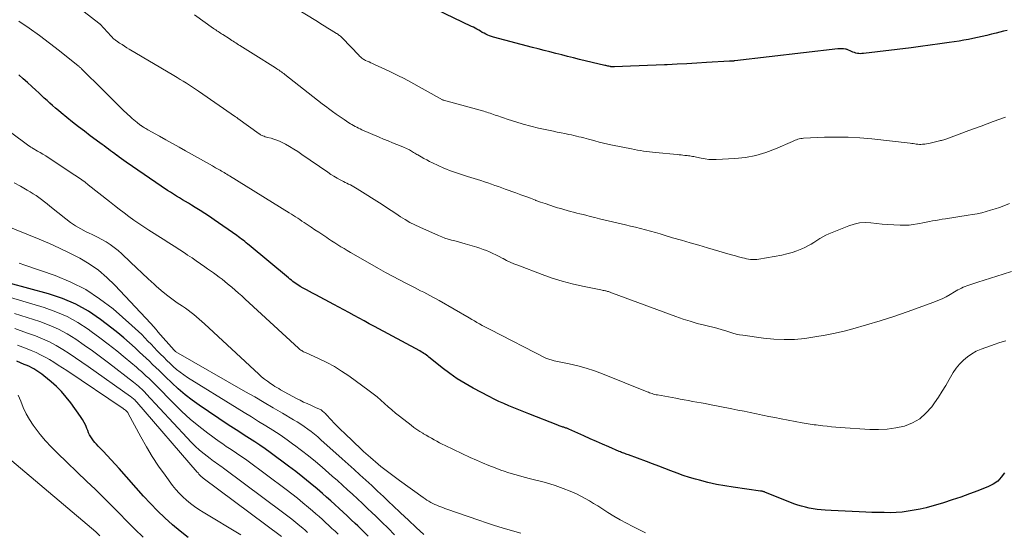
# Model space of a CAD drawing. Units: feet. Extents: x 2050000 to 2055025, y 554996 to 560000.
# Drawn here: x 2051109 to 2051288, y 555261 to 555354 of the extents above; entities that cross this region are included whole.
import ezdxf

# ---------------------------------------------------------------- set-up
doc = ezdxf.new("R2010")
doc.units = ezdxf.units.FT
doc.header["$LTSCALE"] = 100
doc.header["$MEASUREMENT"] = 0
doc.layers.add('CONTOUR INDEX', color=32, linetype='Continuous', lineweight=25)
doc.layers.add('CONTOUR INTERMEDIATE', color=40, linetype='Continuous', lineweight=15)

msp = doc.modelspace()

# ---------------------------------------------------------------- linework, layer by layer
at = {"layer": 'CONTOUR INDEX', "flags": 128}
for points, elevation in [([(2051288.14, 555352.2), (2051287.47, 555352.05), (2051286.11, 555351.71), (2051285.27, 555351.5), (2051284.43, 555351.3), (2051283.59, 555351.11), (2051282.75, 555350.92), (2051281.91, 555350.74), (2051281.07, 555350.57), (2051280.22, 555350.42), (2051279.37, 555350.28), (2051277.61, 555350.02), (2051275.87, 555349.76), (2051274.14, 555349.51), (2051272.4, 555349.28), (2051270.66, 555349.06), (2051262.03, 555348.01), (2051261.76, 555347.99), (2051261.48, 555347.98), (2051261.21, 555348.01), (2051260.93, 555348.04), (2051260.66, 555348.1), (2051260.4, 555348.18), (2051260.13, 555348.27), (2051259.88, 555348.37), (2051259.08, 555348.73), (2051259, 555348.76), (2051258.91, 555348.79), (2051258.83, 555348.8), (2051258.75, 555348.82), (2051258.41, 555348.85), (2051258.15, 555348.86), (2051257.9, 555348.86), (2051257.64, 555348.85), (2051257.39, 555348.83), (2051238.68, 555346.68), (2051238.56, 555346.66), (2051238.44, 555346.65), (2051238.32, 555346.64), (2051238.2, 555346.63), (2051238.08, 555346.62), (2051237.96, 555346.61), (2051237.84, 555346.6), (2051237.72, 555346.59), (2051233.54, 555346.35), (2051231.76, 555346.25), (2051229.98, 555346.16), (2051228.19, 555346.07), (2051226.41, 555345.98), (2051225.92, 555345.96), (2051224.38, 555345.89), (2051222.84, 555345.82), (2051221.3, 555345.76), (2051219.77, 555345.7), (2051216.82, 555345.59), (2051216.75, 555345.58), (2051216.69, 555345.58), (2051216.62, 555345.58), (2051216.56, 555345.58), (2051216.47, 555345.58), (2051216.45, 555345.58), (2051216.43, 555345.58), (2051216.42, 555345.58), (2051216.4, 555345.58), (2051216.33, 555345.59), (2051216.31, 555345.59), (2051216.3, 555345.59), (2051216.28, 555345.59), (2051216.26, 555345.6), (2051216.18, 555345.61), (2051216.16, 555345.62), (2051216.14, 555345.62), (2051216.12, 555345.62), (2051216.1, 555345.63), (2051215.79, 555345.69), (2051215.62, 555345.73), (2051215.45, 555345.77), (2051215.27, 555345.81), (2051215.1, 555345.85), (2051210.49, 555346.95), (2051209.42, 555347.21), (2051208.34, 555347.47), (2051207.27, 555347.74), (2051206.2, 555348.01), (2051205.13, 555348.29), (2051204.07, 555348.57), (2051203, 555348.85), (2051201.93, 555349.12), (2051194.9, 555350.96), (2051194.54, 555351.07), (2051194.18, 555351.19), (2051193.84, 555351.34), (2051193.5, 555351.5), (2051193.16, 555351.68), (2051192.83, 555351.85), (2051192.51, 555352.04), (2051192.2, 555352.23), (2051191.88, 555352.42), (2051191.56, 555352.6), (2051191.23, 555352.78), (2051190.9, 555352.94), (2051174.91, 555360.67)], 880), ([(2051287.64, 555271.87), (2051287.05, 555271.07), (2051286.39, 555270.38), (2051285.6, 555269.83), (2051284.72, 555269.38), (2051282.8, 555268.62), (2051281.25, 555268.04), (2051279.7, 555267.48), (2051278.14, 555266.95), (2051276.57, 555266.45), (2051275.52, 555266.13), (2051274.46, 555265.82), (2051273.4, 555265.53), (2051272.33, 555265.28), (2051271.25, 555265.06), (2051270.16, 555264.88), (2051269.07, 555264.74), (2051267.98, 555264.67), (2051266.88, 555264.63), (2051265.76, 555264.64), (2051264.65, 555264.66), (2051263.54, 555264.69), (2051262.43, 555264.74), (2051261.22, 555264.79), (2051259.95, 555264.85), (2051258.68, 555264.91), (2051257.41, 555264.98), (2051256.15, 555265.04), (2051255.06, 555265.1), (2051254.34, 555265.15), (2051253.62, 555265.22), (2051252.9, 555265.33), (2051252.19, 555265.45), (2051251.48, 555265.61), (2051250.78, 555265.79), (2051250.09, 555266.02), (2051249.42, 555266.27), (2051244.14, 555268.37), (2051244.04, 555268.41), (2051243.95, 555268.44), (2051243.85, 555268.47), (2051243.75, 555268.49), (2051243.66, 555268.51), (2051243.56, 555268.53), (2051243.46, 555268.55), (2051243.36, 555268.56), (2051238.41, 555269.24), (2051236.87, 555269.49), (2051235.33, 555269.77), (2051233.81, 555270.12), (2051232.3, 555270.51), (2051231.56, 555270.72), (2051230.43, 555271.05), (2051229.31, 555271.41), (2051228.19, 555271.81), (2051227.08, 555272.22), (2051225.98, 555272.65), (2051224.88, 555273.07), (2051223.77, 555273.49), (2051222.66, 555273.9), (2051219.36, 555275.12), (2051219.15, 555275.2), (2051218.94, 555275.28), (2051218.74, 555275.35), (2051218.53, 555275.43), (2051218.32, 555275.51), (2051218.12, 555275.59), (2051217.91, 555275.67), (2051217.71, 555275.76), (2051215.83, 555276.57), (2051214.69, 555277.07), (2051213.55, 555277.57), (2051212.41, 555278.07), (2051211.27, 555278.58), (2051208.56, 555279.8), (2051208.43, 555279.86), (2051208.3, 555279.92), (2051208.17, 555279.97), (2051208.03, 555280.01), (2051207.9, 555280.06), (2051207.76, 555280.1), (2051207.63, 555280.15), (2051207.49, 555280.19), (2051207.36, 555280.23), (2051207.16, 555280.29), (2051206.96, 555280.36), (2051206.77, 555280.43), (2051206.57, 555280.51), (2051201.32, 555282.58), (2051200.41, 555282.94), (2051199.5, 555283.31), (2051198.58, 555283.68), (2051197.67, 555284.05), (2051196.77, 555284.44), (2051195.87, 555284.84), (2051194.99, 555285.27), (2051194.11, 555285.71), (2051191.22, 555287.24), (2051189.75, 555288.07), (2051188.31, 555288.95), (2051186.93, 555289.92), (2051185.59, 555290.94), (2051183.4, 555292.69), (2051183.17, 555292.87), (2051182.94, 555293.05), (2051182.71, 555293.22), (2051182.47, 555293.39), (2051182.23, 555293.55), (2051181.99, 555293.71), (2051181.74, 555293.86), (2051181.49, 555294), (2051173.26, 555298.45), (2051172.34, 555298.95), (2051171.42, 555299.45), (2051170.49, 555299.95), (2051169.57, 555300.46), (2051168.65, 555300.96), (2051167.73, 555301.46), (2051166.8, 555301.95), (2051165.88, 555302.45), (2051162.61, 555304.17), (2051162.04, 555304.48), (2051161.48, 555304.78), (2051160.92, 555305.1), (2051160.35, 555305.41), (2051159.8, 555305.73), (2051159.52, 555305.9), (2051159.25, 555306.07), (2051158.98, 555306.25), (2051158.71, 555306.44), (2051158.45, 555306.64), (2051158.2, 555306.84), (2051157.94, 555307.04), (2051157.69, 555307.25), (2051150.56, 555313.18), (2051150.28, 555313.41), (2051150, 555313.64), (2051149.72, 555313.86), (2051149.44, 555314.09), (2051149.15, 555314.3), (2051148.86, 555314.52), (2051148.57, 555314.73), (2051148.27, 555314.94), (2051144.2, 555317.8), (2051143.35, 555318.39), (2051142.49, 555318.96), (2051141.62, 555319.52), (2051140.74, 555320.06), (2051140.06, 555320.48), (2051139.52, 555320.81), (2051138.97, 555321.13), (2051138.43, 555321.46), (2051137.88, 555321.79), (2051137.34, 555322.12), (2051136.8, 555322.46), (2051136.27, 555322.81), (2051135.74, 555323.16), (2051128.22, 555328.28), (2051127.8, 555328.57), (2051127.39, 555328.87), (2051126.97, 555329.16), (2051126.56, 555329.47), (2051126.51, 555329.5), (2051126.13, 555329.79), (2051125.75, 555330.08), (2051125.36, 555330.36), (2051124.98, 555330.65), (2051124.6, 555330.94), (2051124.21, 555331.22), (2051123.83, 555331.51), (2051123.44, 555331.79), (2051121.69, 555333.09), (2051120.62, 555333.89), (2051119.55, 555334.71), (2051118.5, 555335.54), (2051117.46, 555336.38), (2051116.44, 555337.21), (2051115.91, 555337.65), (2051115.39, 555338.09), (2051114.87, 555338.54), (2051114.36, 555339), (2051113.85, 555339.46), (2051113.35, 555339.92), (2051112.84, 555340.39), (2051112.34, 555340.86), (2051111.82, 555341.34), (2051111.06, 555342.04), (2051110.29, 555342.74), (2051109.51, 555343.43), (2051108.73, 555344.12)], 860), ([(2051172.15, 555260.34), (2051171.21, 555261.29), (2051170.26, 555262.22), (2051169.79, 555262.66), (2051169.05, 555263.35), (2051168.32, 555264.04), (2051167.58, 555264.73), (2051166.84, 555265.42), (2051166.1, 555266.1), (2051165.35, 555266.78), (2051164.6, 555267.44), (2051163.84, 555268.11), (2051162.85, 555268.95), (2051161.58, 555270.02), (2051160.3, 555271.07), (2051158.99, 555272.09), (2051157.67, 555273.09), (2051154.35, 555275.55), (2051153.43, 555276.22), (2051152.49, 555276.88), (2051151.54, 555277.51), (2051150.58, 555278.12), (2051149.61, 555278.73), (2051148.65, 555279.35), (2051147.69, 555279.97), (2051146.74, 555280.6), (2051141.48, 555284.14), (2051140.16, 555285.07), (2051138.89, 555286.05), (2051137.66, 555287.1), (2051136.48, 555288.2), (2051135.33, 555289.33), (2051134.75, 555289.89), (2051134.17, 555290.45), (2051133.59, 555291.01), (2051133.01, 555291.57), (2051132.42, 555292.13), (2051131.84, 555292.69), (2051131.25, 555293.24), (2051130.66, 555293.8), (2051129.83, 555294.57), (2051128.81, 555295.5), (2051127.77, 555296.4), (2051126.71, 555297.27), (2051125.63, 555298.13), (2051123.56, 555299.71), (2051121.37, 555301.2), (2051119.08, 555302.51), (2051116.65, 555303.53), (2051114.14, 555304.38), (2051103.33, 555307.3)], 840), ([(2051139.47, 555260.11), (2051138.01, 555261.25), (2051136.59, 555262.44), (2051135.23, 555263.69), (2051133.89, 555264.97), (2051132.61, 555266.3), (2051131.35, 555267.66), (2051126.93, 555272.64), (2051126.21, 555273.44), (2051125.48, 555274.23), (2051124.75, 555275.02), (2051124.01, 555275.8), (2051123.12, 555276.73), (2051122.83, 555277.05), (2051122.55, 555277.37), (2051122.28, 555277.7), (2051122.03, 555278.04), (2051121.79, 555278.4), (2051121.58, 555278.77), (2051121.4, 555279.15), (2051121.24, 555279.54), (2051121.1, 555279.91), (2051120.86, 555280.48), (2051120.6, 555281.03), (2051120.29, 555281.57), (2051119.95, 555282.08), (2051118.15, 555284.6), (2051117.35, 555285.63), (2051116.5, 555286.62), (2051115.58, 555287.53), (2051114.6, 555288.4), (2051113.26, 555289.51), (2051112.91, 555289.78), (2051112.56, 555290.05), (2051112.2, 555290.29), (2051111.83, 555290.53), (2051111.45, 555290.75), (2051111.06, 555290.95), (2051110.67, 555291.15), (2051110.27, 555291.33), (2051109.72, 555291.56), (2051109.05, 555291.86), (2051108.38, 555292.17)], 820)]:
    msp.add_lwpolyline(points, dxfattribs=dict(at, elevation=elevation))
at = {"layer": 'CONTOUR INTERMEDIATE', "flags": 128}
for points, elevation in [([(2051287.8, 555336.43), (2051285.59, 555335.64), (2051283.39, 555334.84), (2051281.18, 555334.02), (2051277.17, 555332.52), (2051276.98, 555332.45), (2051276.78, 555332.39), (2051276.59, 555332.33), (2051276.4, 555332.28), (2051276.2, 555332.23), (2051276, 555332.19), (2051275.81, 555332.14), (2051275.61, 555332.09), (2051274.11, 555331.73), (2051273.8, 555331.66), (2051273.48, 555331.6), (2051273.15, 555331.56), (2051272.83, 555331.53), (2051272.74, 555331.52), (2051272.46, 555331.51), (2051272.18, 555331.51), (2051271.9, 555331.53), (2051271.62, 555331.57), (2051271.35, 555331.62), (2051271.07, 555331.66), (2051270.79, 555331.7), (2051270.51, 555331.73), (2051263.55, 555332.51), (2051261.4, 555332.7), (2051259.25, 555332.83), (2051257.1, 555332.85), (2051254.95, 555332.8), (2051251.17, 555332.63), (2051250.91, 555332.6), (2051250.64, 555332.57), (2051250.38, 555332.51), (2051250.12, 555332.44), (2051249.87, 555332.35), (2051249.62, 555332.26), (2051249.37, 555332.16), (2051249.12, 555332.05), (2051246.08, 555330.7), (2051244.29, 555330.02), (2051242.47, 555329.47), (2051240.59, 555329.13), (2051238.69, 555328.93), (2051235.32, 555328.75), (2051234.63, 555328.75), (2051233.95, 555328.78), (2051233.27, 555328.86), (2051232.59, 555328.98), (2051231.73, 555329.18), (2051231.49, 555329.23), (2051231.25, 555329.28), (2051231, 555329.33), (2051230.76, 555329.37), (2051230.52, 555329.41), (2051230.28, 555329.45), (2051230.03, 555329.48), (2051229.79, 555329.51), (2051229.6, 555329.52), (2051229.26, 555329.55), (2051228.92, 555329.59), (2051228.58, 555329.62), (2051228.24, 555329.65), (2051224.29, 555330.04), (2051223.74, 555330.1), (2051223.19, 555330.16), (2051222.64, 555330.23), (2051222.09, 555330.3), (2051221.55, 555330.39), (2051221, 555330.47), (2051220.46, 555330.57), (2051219.91, 555330.68), (2051216.45, 555331.38), (2051215.66, 555331.55), (2051214.86, 555331.73), (2051214.07, 555331.92), (2051213.28, 555332.13), (2051212.6, 555332.31), (2051212.15, 555332.43), (2051211.71, 555332.55), (2051211.26, 555332.67), (2051210.81, 555332.79), (2051210.36, 555332.91), (2051209.92, 555333.02), (2051209.46, 555333.12), (2051209.01, 555333.22), (2051208.53, 555333.31), (2051207.84, 555333.46), (2051207.15, 555333.6), (2051206.46, 555333.75), (2051205.77, 555333.89), (2051203.06, 555334.48), (2051201.67, 555334.81), (2051200.29, 555335.17), (2051198.93, 555335.58), (2051197.57, 555336.02), (2051195.47, 555336.74), (2051195.17, 555336.84), (2051194.88, 555336.95), (2051194.58, 555337.05), (2051194.29, 555337.15), (2051193.99, 555337.25), (2051193.7, 555337.34), (2051193.4, 555337.43), (2051193.1, 555337.52), (2051185.81, 555339.52), (2051185.79, 555339.53), (2051185.77, 555339.53), (2051185.76, 555339.54), (2051185.74, 555339.55), (2051185.67, 555339.58), (2051185.65, 555339.58), (2051185.63, 555339.59), (2051185.61, 555339.6), (2051185.6, 555339.61), (2051179.36, 555343.08), (2051178.52, 555343.54), (2051177.66, 555343.98), (2051176.8, 555344.4), (2051175.93, 555344.81), (2051173.26, 555346.02), (2051172.94, 555346.17), (2051172.61, 555346.32), (2051172.29, 555346.47), (2051171.96, 555346.63), (2051171.66, 555346.77), (2051171.49, 555346.86), (2051171.33, 555346.95), (2051171.17, 555347.06), (2051171.01, 555347.17), (2051170.86, 555347.29), (2051170.72, 555347.41), (2051170.58, 555347.55), (2051170.44, 555347.68), (2051167.46, 555350.81), (2051167.34, 555350.93), (2051167.22, 555351.05), (2051167.09, 555351.16), (2051166.96, 555351.26), (2051166.82, 555351.37), (2051166.69, 555351.47), (2051166.55, 555351.56), (2051166.41, 555351.65), (2051165.43, 555352.25), (2051164.8, 555352.63), (2051164.17, 555353.02), (2051163.54, 555353.41), (2051162.91, 555353.8), (2051149.76, 555361.9)], 876), ([(2051288.92, 555308.41), (2051287.39, 555307.93), (2051286.23, 555307.57), (2051285.07, 555307.2), (2051283.92, 555306.84), (2051282.76, 555306.47), (2051281.15, 555305.95), (2051280.81, 555305.83), (2051280.47, 555305.7), (2051280.13, 555305.56), (2051279.8, 555305.4), (2051279.48, 555305.24), (2051279.16, 555305.07), (2051278.84, 555304.89), (2051278.53, 555304.71), (2051277.74, 555304.24), (2051277.02, 555303.84), (2051276.3, 555303.47), (2051275.55, 555303.14), (2051274.79, 555302.84), (2051269.98, 555301.1), (2051267.54, 555300.26), (2051265.08, 555299.46), (2051262.6, 555298.72), (2051260.1, 555298.04), (2051258.74, 555297.68), (2051256.91, 555297.25), (2051255.07, 555296.86), (2051253.22, 555296.54), (2051251.36, 555296.27), (2051249.49, 555296.11), (2051247.63, 555296.05), (2051245.76, 555296.13), (2051243.9, 555296.32), (2051240.12, 555296.84), (2051239.52, 555296.94), (2051238.93, 555297.06), (2051238.35, 555297.22), (2051237.77, 555297.4), (2051237.02, 555297.65), (2051236.82, 555297.72), (2051236.62, 555297.78), (2051236.41, 555297.84), (2051236.21, 555297.9), (2051236, 555297.96), (2051235.8, 555298.02), (2051235.59, 555298.07), (2051235.39, 555298.12), (2051233.17, 555298.67), (2051231.86, 555299.01), (2051230.56, 555299.38), (2051229.28, 555299.8), (2051228, 555300.25), (2051216.46, 555304.52), (2051216.32, 555304.57), (2051216.17, 555304.62), (2051216.03, 555304.68), (2051215.88, 555304.73), (2051215.74, 555304.77), (2051215.59, 555304.82), (2051215.44, 555304.85), (2051215.29, 555304.89), (2051215.19, 555304.91), (2051214.99, 555304.95), (2051214.78, 555304.99), (2051214.58, 555305.03), (2051214.38, 555305.07), (2051211.03, 555305.74), (2051209.17, 555306.16), (2051207.33, 555306.65), (2051205.51, 555307.22), (2051203.71, 555307.86), (2051199.28, 555309.56), (2051198.6, 555309.83), (2051197.93, 555310.12), (2051197.27, 555310.44), (2051196.62, 555310.76), (2051196.44, 555310.86), (2051195.88, 555311.15), (2051195.31, 555311.43), (2051194.75, 555311.7), (2051194.18, 555311.97), (2051193.6, 555312.22), (2051193.02, 555312.45), (2051192.43, 555312.66), (2051191.83, 555312.85), (2051189.72, 555313.47), (2051189.11, 555313.65), (2051188.5, 555313.82), (2051187.89, 555313.98), (2051187.28, 555314.14), (2051186.67, 555314.31), (2051186.07, 555314.5), (2051185.48, 555314.72), (2051184.89, 555314.96), (2051181.49, 555316.46), (2051180.59, 555316.89), (2051179.7, 555317.34), (2051178.84, 555317.84), (2051178, 555318.38), (2051177.16, 555318.93), (2051176.33, 555319.48), (2051175.49, 555320.03), (2051174.65, 555320.57), (2051170.15, 555323.46), (2051169.85, 555323.65), (2051169.54, 555323.82), (2051169.23, 555323.98), (2051168.91, 555324.14), (2051168.59, 555324.29), (2051168.27, 555324.44), (2051167.95, 555324.6), (2051167.64, 555324.76), (2051167.08, 555325.06), (2051166.49, 555325.38), (2051165.92, 555325.72), (2051165.35, 555326.07), (2051164.8, 555326.44), (2051160.1, 555329.7), (2051159.37, 555330.19), (2051158.63, 555330.66), (2051157.88, 555331.1), (2051157.11, 555331.53), (2051156.54, 555331.84), (2051156.05, 555332.08), (2051155.55, 555332.3), (2051155.03, 555332.48), (2051154.51, 555332.63), (2051153.89, 555332.78), (2051153.67, 555332.84), (2051153.45, 555332.9), (2051153.23, 555332.98), (2051153.01, 555333.06), (2051152.87, 555333.12), (2051152.73, 555333.19), (2051152.59, 555333.26), (2051152.46, 555333.34), (2051152.34, 555333.42), (2051148.49, 555336.23), (2051148.43, 555336.27), (2051148.38, 555336.31), (2051148.33, 555336.35), (2051148.27, 555336.39), (2051148.19, 555336.44), (2051148.08, 555336.51), (2051141.36, 555341.15), (2051140.81, 555341.52), (2051140.26, 555341.89), (2051139.7, 555342.26), (2051139.14, 555342.62), (2051138.58, 555342.97), (2051138.01, 555343.32), (2051137.44, 555343.67), (2051136.87, 555344.01), (2051128.76, 555348.81), (2051128.32, 555349.07), (2051127.88, 555349.34), (2051127.46, 555349.62), (2051127.03, 555349.9), (2051126.46, 555350.29), (2051126.32, 555350.38), (2051126.19, 555350.48), (2051126.06, 555350.59), (2051125.94, 555350.7), (2051125.82, 555350.82), (2051125.7, 555350.94), (2051125.58, 555351.06), (2051125.47, 555351.18), (2051123.49, 555353.32), (2051123.43, 555353.37), (2051123.38, 555353.42), (2051123.33, 555353.47), (2051123.27, 555353.52), (2051116.58, 555358.73)], 868), ([(2051287.87, 555295.82), (2051287.22, 555295.65), (2051286.59, 555295.46), (2051285.96, 555295.25), (2051283.39, 555294.32), (2051282.51, 555293.94), (2051281.67, 555293.48), (2051280.89, 555292.93), (2051280.16, 555292.31), (2051279.49, 555291.61), (2051278.87, 555290.88), (2051278.32, 555290.09), (2051277.82, 555289.26), (2051277.56, 555288.8), (2051276.95, 555287.73), (2051276.32, 555286.67), (2051275.65, 555285.63), (2051274.95, 555284.61), (2051274.41, 555283.85), (2051273.38, 555282.68), (2051272.24, 555281.68), (2051270.91, 555280.94), (2051269.46, 555280.37), (2051267.91, 555280.03), (2051266.34, 555279.79), (2051264.76, 555279.71), (2051263.17, 555279.74), (2051257.83, 555280.1), (2051257.04, 555280.16), (2051256.25, 555280.23), (2051255.46, 555280.32), (2051254.67, 555280.41), (2051253.83, 555280.51), (2051253.47, 555280.56), (2051253.1, 555280.6), (2051252.74, 555280.66), (2051252.37, 555280.71), (2051252.01, 555280.77), (2051251.65, 555280.83), (2051251.29, 555280.89), (2051250.92, 555280.96), (2051247.07, 555281.69), (2051245.95, 555281.9), (2051244.83, 555282.12), (2051243.71, 555282.35), (2051242.59, 555282.58), (2051241.48, 555282.81), (2051240.36, 555283.04), (2051239.24, 555283.26), (2051238.13, 555283.48), (2051234.07, 555284.28), (2051233.31, 555284.43), (2051232.55, 555284.57), (2051231.79, 555284.71), (2051231.03, 555284.85), (2051230.27, 555284.98), (2051229.5, 555285.12), (2051228.74, 555285.26), (2051227.98, 555285.4), (2051224.63, 555286.01), (2051224.39, 555286.06), (2051224.15, 555286.12), (2051223.91, 555286.18), (2051223.68, 555286.26), (2051223.45, 555286.34), (2051223.22, 555286.42), (2051222.99, 555286.5), (2051222.76, 555286.59), (2051214.67, 555289.83), (2051213.19, 555290.38), (2051211.69, 555290.88), (2051210.16, 555291.3), (2051208.62, 555291.66), (2051205.91, 555292.22), (2051205.71, 555292.27), (2051205.51, 555292.32), (2051205.32, 555292.37), (2051205.12, 555292.42), (2051204.93, 555292.48), (2051204.74, 555292.55), (2051204.55, 555292.63), (2051204.37, 555292.72), (2051194.28, 555297.88), (2051193.8, 555298.13), (2051193.31, 555298.39), (2051192.83, 555298.65), (2051192.36, 555298.91), (2051191.88, 555299.18), (2051191.41, 555299.45), (2051190.93, 555299.72), (2051190.46, 555299.99), (2051185.01, 555303.14), (2051184.46, 555303.46), (2051183.9, 555303.77), (2051183.34, 555304.06), (2051182.78, 555304.36), (2051182.22, 555304.65), (2051181.65, 555304.93), (2051181.09, 555305.22), (2051180.52, 555305.51), (2051179.09, 555306.23), (2051177.81, 555306.89), (2051176.54, 555307.56), (2051175.28, 555308.25), (2051174.03, 555308.95), (2051169.49, 555311.55), (2051168.91, 555311.89), (2051168.34, 555312.23), (2051167.76, 555312.58), (2051167.19, 555312.93), (2051166.63, 555313.29), (2051166.06, 555313.65), (2051165.5, 555314.02), (2051164.94, 555314.38), (2051164.62, 555314.59), (2051163.9, 555315.07), (2051163.19, 555315.54), (2051162.47, 555316.02), (2051161.76, 555316.5), (2051160.88, 555317.08), (2051160.5, 555317.34), (2051160.12, 555317.59), (2051159.74, 555317.85), (2051159.35, 555318.1), (2051158.97, 555318.35), (2051158.58, 555318.59), (2051158.2, 555318.84), (2051157.81, 555319.08), (2051146.94, 555325.81), (2051146.7, 555325.95), (2051146.46, 555326.1), (2051146.22, 555326.24), (2051145.98, 555326.38), (2051145.74, 555326.52), (2051145.5, 555326.66), (2051145.26, 555326.8), (2051145.02, 555326.94), (2051144.41, 555327.28), (2051143.86, 555327.59), (2051143.32, 555327.9), (2051142.77, 555328.21), (2051142.22, 555328.52), (2051138.99, 555330.35), (2051137.81, 555331.01), (2051136.63, 555331.68), (2051135.44, 555332.34), (2051134.26, 555333), (2051132.15, 555334.18), (2051131.96, 555334.29), (2051131.76, 555334.41), (2051131.56, 555334.52), (2051131.37, 555334.64), (2051131.08, 555334.82), (2051131.03, 555334.85), (2051130.98, 555334.88), (2051130.93, 555334.91), (2051130.88, 555334.95), (2051130.83, 555334.98), (2051130.77, 555335.01), (2051130.73, 555335.05), (2051130.68, 555335.08), (2051130.18, 555335.47), (2051129.88, 555335.71), (2051129.59, 555335.95), (2051129.31, 555336.2), (2051129.04, 555336.45), (2051127.69, 555337.75), (2051126.75, 555338.66), (2051125.81, 555339.57), (2051124.88, 555340.49), (2051123.95, 555341.41), (2051120.19, 555345.16), (2051120.1, 555345.24), (2051120.02, 555345.32), (2051119.93, 555345.4), (2051119.85, 555345.48), (2051119.76, 555345.56), (2051119.68, 555345.64), (2051119.59, 555345.72), (2051119.5, 555345.79), (2051116.09, 555348.49), (2051114.29, 555349.89), (2051112.46, 555351.27), (2051110.6, 555352.6), (2051108.72, 555353.9)], 864), ([(2051288.52, 555320.78), (2051287.49, 555320.37), (2051286.7, 555320.07), (2051285.91, 555319.79), (2051285.11, 555319.54), (2051284.3, 555319.31), (2051283.49, 555319.11), (2051282.67, 555318.92), (2051281.84, 555318.77), (2051281.02, 555318.63), (2051276.9, 555318), (2051276.32, 555317.91), (2051275.74, 555317.81), (2051275.15, 555317.71), (2051274.57, 555317.61), (2051273.99, 555317.51), (2051273.41, 555317.4), (2051272.83, 555317.28), (2051272.25, 555317.17), (2051271.86, 555317.09), (2051271.08, 555316.96), (2051270.3, 555316.87), (2051269.51, 555316.84), (2051268.72, 555316.85), (2051267.52, 555316.91), (2051266.48, 555316.97), (2051265.44, 555317.05), (2051264.4, 555317.15), (2051263.36, 555317.26), (2051262.34, 555317.3), (2051261.33, 555317.25), (2051260.34, 555317.04), (2051259.36, 555316.73), (2051255.76, 555315.27), (2051255.19, 555315.01), (2051254.63, 555314.73), (2051254.09, 555314.41), (2051253.57, 555314.07), (2051253.05, 555313.72), (2051252.52, 555313.39), (2051251.96, 555313.09), (2051251.4, 555312.81), (2051250.82, 555312.54), (2051249.95, 555312.18), (2051249.06, 555311.87), (2051248.15, 555311.62), (2051247.23, 555311.42), (2051243.04, 555310.68), (2051242.67, 555310.63), (2051242.3, 555310.6), (2051241.93, 555310.6), (2051241.55, 555310.63), (2051241.18, 555310.68), (2051240.81, 555310.74), (2051240.44, 555310.82), (2051240.08, 555310.91), (2051239.81, 555310.99), (2051239.32, 555311.12), (2051238.82, 555311.26), (2051238.33, 555311.4), (2051237.83, 555311.54), (2051233.7, 555312.72), (2051232.12, 555313.18), (2051230.55, 555313.63), (2051228.98, 555314.1), (2051227.4, 555314.57), (2051226.05, 555314.97), (2051225.15, 555315.24), (2051224.26, 555315.49), (2051223.36, 555315.74), (2051222.46, 555315.99), (2051221.56, 555316.22), (2051220.65, 555316.45), (2051219.75, 555316.68), (2051218.84, 555316.9), (2051214.92, 555317.82), (2051214.1, 555318.02), (2051213.27, 555318.22), (2051212.45, 555318.42), (2051211.63, 555318.63), (2051211.16, 555318.75), (2051210.58, 555318.9), (2051209.99, 555319.05), (2051209.41, 555319.2), (2051208.83, 555319.35), (2051208.25, 555319.51), (2051207.67, 555319.67), (2051207.09, 555319.84), (2051206.51, 555320.01), (2051205.95, 555320.19), (2051205.1, 555320.46), (2051204.25, 555320.75), (2051203.41, 555321.04), (2051202.57, 555321.35), (2051202.49, 555321.39), (2051201.61, 555321.72), (2051200.72, 555322.05), (2051199.84, 555322.37), (2051198.96, 555322.69), (2051197.01, 555323.4), (2051196.39, 555323.62), (2051195.76, 555323.85), (2051195.13, 555324.07), (2051194.5, 555324.29), (2051193.87, 555324.51), (2051193.24, 555324.72), (2051192.61, 555324.93), (2051191.98, 555325.13), (2051190.14, 555325.7), (2051189.59, 555325.87), (2051189.05, 555326.04), (2051188.51, 555326.21), (2051187.96, 555326.38), (2051187.42, 555326.57), (2051186.89, 555326.76), (2051186.36, 555326.98), (2051185.84, 555327.21), (2051183.8, 555328.17), (2051183.28, 555328.42), (2051182.77, 555328.68), (2051182.26, 555328.95), (2051181.76, 555329.23), (2051181.16, 555329.59), (2051180.96, 555329.7), (2051180.77, 555329.82), (2051180.58, 555329.93), (2051180.39, 555330.05), (2051180.21, 555330.17), (2051180.01, 555330.29), (2051179.82, 555330.4), (2051179.62, 555330.51), (2051179.49, 555330.58), (2051179.22, 555330.72), (2051178.95, 555330.85), (2051178.68, 555330.97), (2051178.4, 555331.08), (2051177.35, 555331.49), (2051176.54, 555331.81), (2051175.74, 555332.14), (2051174.94, 555332.47), (2051174.14, 555332.81), (2051170.96, 555334.18), (2051170.66, 555334.31), (2051170.36, 555334.46), (2051170.06, 555334.61), (2051169.77, 555334.76), (2051169.48, 555334.93), (2051169.19, 555335.09), (2051168.91, 555335.27), (2051168.63, 555335.45), (2051167.76, 555336.02), (2051167.05, 555336.5), (2051166.35, 555336.99), (2051165.65, 555337.49), (2051164.96, 555338), (2051164.62, 555338.25), (2051163.77, 555338.9), (2051162.92, 555339.55), (2051162.08, 555340.2), (2051161.24, 555340.86), (2051157, 555344.2), (2051156.8, 555344.36), (2051156.6, 555344.52), (2051156.39, 555344.67), (2051156.18, 555344.82), (2051155.98, 555344.97), (2051155.76, 555345.11), (2051155.55, 555345.25), (2051155.33, 555345.39), (2051151.28, 555347.93), (2051150.79, 555348.24), (2051150.31, 555348.54), (2051149.82, 555348.85), (2051149.33, 555349.15), (2051148.86, 555349.45), (2051148.61, 555349.6), (2051148.36, 555349.76), (2051148.11, 555349.92), (2051147.86, 555350.07), (2051147.62, 555350.23), (2051147.37, 555350.39), (2051147.12, 555350.55), (2051146.88, 555350.71), (2051145.75, 555351.44), (2051145.53, 555351.58), (2051145.32, 555351.72), (2051145.1, 555351.86), (2051144.89, 555352), (2051144.68, 555352.14), (2051144.47, 555352.29), (2051144.25, 555352.44), (2051144.04, 555352.58), (2051140.64, 555355.01)], 872), ([(2051222.48, 555260.99), (2051221.75, 555261.34), (2051221.02, 555261.7), (2051220.15, 555262.14), (2051219, 555262.73), (2051217.87, 555263.36), (2051216.75, 555264.01), (2051215.65, 555264.69), (2051214.56, 555265.38), (2051213.8, 555265.85), (2051213.04, 555266.32), (2051212.28, 555266.77), (2051211.51, 555267.21), (2051210.72, 555267.63), (2051209.93, 555268.03), (2051209.12, 555268.4), (2051208.31, 555268.75), (2051208.03, 555268.86), (2051207.06, 555269.22), (2051206.09, 555269.56), (2051205.1, 555269.87), (2051204.1, 555270.15), (2051201.34, 555270.87), (2051200.7, 555271.04), (2051200.05, 555271.21), (2051199.4, 555271.39), (2051198.75, 555271.56), (2051198.11, 555271.74), (2051197.47, 555271.94), (2051196.84, 555272.15), (2051196.2, 555272.38), (2051195.16, 555272.76), (2051194.02, 555273.2), (2051192.89, 555273.66), (2051191.77, 555274.15), (2051190.66, 555274.66), (2051186.08, 555276.84), (2051185.58, 555277.09), (2051185.08, 555277.34), (2051184.58, 555277.6), (2051184.09, 555277.86), (2051183.61, 555278.14), (2051183.12, 555278.41), (2051182.64, 555278.7), (2051182.16, 555278.98), (2051182.03, 555279.06), (2051181.49, 555279.4), (2051180.96, 555279.75), (2051180.44, 555280.12), (2051179.93, 555280.5), (2051177.81, 555282.15), (2051177.11, 555282.71), (2051176.42, 555283.29), (2051175.75, 555283.88), (2051175.09, 555284.48), (2051174.42, 555285.08), (2051173.74, 555285.67), (2051173.04, 555286.23), (2051172.33, 555286.77), (2051168.6, 555289.49), (2051167.32, 555290.36), (2051166, 555291.18), (2051164.64, 555291.91), (2051163.24, 555292.59), (2051160.74, 555293.71), (2051160.57, 555293.79), (2051160.4, 555293.87), (2051160.24, 555293.96), (2051160.07, 555294.06), (2051159.91, 555294.16), (2051159.76, 555294.27), (2051159.61, 555294.38), (2051159.47, 555294.51), (2051149.8, 555303.43), (2051149.2, 555303.98), (2051148.6, 555304.52), (2051147.99, 555305.05), (2051147.37, 555305.58), (2051147.13, 555305.79), (2051146.63, 555306.2), (2051146.12, 555306.61), (2051145.61, 555307.01), (2051145.09, 555307.41), (2051144.57, 555307.8), (2051144.04, 555308.18), (2051143.52, 555308.56), (2051142.99, 555308.94), (2051142.5, 555309.28), (2051141.72, 555309.83), (2051140.94, 555310.37), (2051140.16, 555310.9), (2051139.37, 555311.42), (2051138.95, 555311.7), (2051137.95, 555312.35), (2051136.94, 555313), (2051135.93, 555313.65), (2051134.92, 555314.29), (2051132.32, 555315.93), (2051131.4, 555316.53), (2051130.48, 555317.14), (2051129.58, 555317.77), (2051128.69, 555318.42), (2051127.82, 555319.08), (2051126.94, 555319.75), (2051126.07, 555320.43), (2051125.21, 555321.11), (2051121.33, 555324.18), (2051120.74, 555324.63), (2051120.15, 555325.07), (2051119.54, 555325.5), (2051118.92, 555325.92), (2051114.08, 555329.1), (2051113.6, 555329.41), (2051113.11, 555329.72), (2051112.62, 555330.01), (2051112.12, 555330.3), (2051111.32, 555330.76), (2051111.22, 555330.81), (2051111.13, 555330.87), (2051111.03, 555330.93), (2051110.93, 555330.99), (2051110.83, 555331.05), (2051110.73, 555331.12), (2051110.64, 555331.18), (2051110.54, 555331.25), (2051107.22, 555333.7)], 856), ([(2051199.84, 555260.92), (2051197.89, 555261.47), (2051196.46, 555261.88), (2051195.04, 555262.32), (2051193.63, 555262.78), (2051192.22, 555263.26), (2051186.42, 555265.28), (2051186.05, 555265.41), (2051185.68, 555265.55), (2051185.31, 555265.69), (2051184.93, 555265.83), (2051184.57, 555265.98), (2051184.21, 555266.14), (2051183.85, 555266.32), (2051183.5, 555266.5), (2051183.14, 555266.72), (2051182.79, 555266.93), (2051182.45, 555267.15), (2051182.12, 555267.38), (2051177.82, 555270.46), (2051177.33, 555270.82), (2051176.84, 555271.18), (2051176.35, 555271.54), (2051175.87, 555271.91), (2051175.38, 555272.28), (2051174.91, 555272.65), (2051174.44, 555273.04), (2051173.97, 555273.43), (2051172.54, 555274.66), (2051172.13, 555275.02), (2051171.72, 555275.39), (2051171.31, 555275.76), (2051170.91, 555276.13), (2051167.81, 555279.09), (2051167.19, 555279.69), (2051166.59, 555280.29), (2051165.99, 555280.9), (2051165.4, 555281.52), (2051164.51, 555282.47), (2051164.37, 555282.62), (2051164.22, 555282.76), (2051164.07, 555282.9), (2051163.92, 555283.03), (2051163.84, 555283.09), (2051163.72, 555283.19), (2051163.59, 555283.28), (2051163.45, 555283.36), (2051163.3, 555283.43), (2051163.16, 555283.49), (2051163.01, 555283.55), (2051162.86, 555283.62), (2051162.72, 555283.68), (2051161.7, 555284.13), (2051161.05, 555284.43), (2051160.4, 555284.73), (2051159.77, 555285.06), (2051159.14, 555285.39), (2051156.24, 555286.97), (2051155.89, 555287.16), (2051155.55, 555287.36), (2051155.22, 555287.57), (2051154.89, 555287.78), (2051154.42, 555288.1), (2051153.86, 555288.49), (2051153.32, 555288.9), (2051152.8, 555289.33), (2051152.29, 555289.78), (2051142.42, 555298.93), (2051141.95, 555299.36), (2051141.47, 555299.78), (2051140.98, 555300.2), (2051140.49, 555300.6), (2051139.99, 555301), (2051139.48, 555301.39), (2051138.96, 555301.76), (2051138.43, 555302.12), (2051137.48, 555302.76), (2051136.48, 555303.46), (2051135.51, 555304.18), (2051134.58, 555304.96), (2051133.67, 555305.76), (2051133.29, 555306.1), (2051132.21, 555307.11), (2051131.14, 555308.11), (2051130.07, 555309.12), (2051129, 555310.13), (2051127.43, 555311.64), (2051126.75, 555312.24), (2051126.06, 555312.81), (2051125.32, 555313.32), (2051124.56, 555313.8), (2051123.77, 555314.25), (2051122.98, 555314.68), (2051122.17, 555315.08), (2051121.35, 555315.47), (2051120.97, 555315.65), (2051119.99, 555316.15), (2051119.03, 555316.69), (2051118.11, 555317.31), (2051117.23, 555317.98), (2051114.36, 555320.32), (2051113.86, 555320.71), (2051113.37, 555321.1), (2051112.87, 555321.48), (2051112.36, 555321.85), (2051111.85, 555322.21), (2051111.33, 555322.56), (2051110.8, 555322.89), (2051110.25, 555323.21), (2051109.03, 555323.91), (2051107.86, 555324.55)], 852), ([(2051182.22, 555260.66), (2051180.82, 555261.97), (2051179.43, 555263.29), (2051178.03, 555264.61), (2051176.64, 555265.93), (2051175.95, 555266.57), (2051174.9, 555267.56), (2051173.84, 555268.55), (2051172.78, 555269.54), (2051171.72, 555270.53), (2051170.65, 555271.52), (2051169.58, 555272.5), (2051168.5, 555273.47), (2051167.42, 555274.44), (2051163.55, 555277.89), (2051162.97, 555278.39), (2051162.38, 555278.88), (2051161.77, 555279.36), (2051161.16, 555279.82), (2051160.53, 555280.26), (2051159.89, 555280.7), (2051159.24, 555281.11), (2051158.59, 555281.51), (2051156.58, 555282.7), (2051154.91, 555283.68), (2051153.24, 555284.66), (2051151.57, 555285.64), (2051149.89, 555286.6), (2051137.24, 555293.87), (2051137.2, 555293.9), (2051137.15, 555293.93), (2051137.11, 555293.96), (2051137.07, 555294), (2051137.03, 555294.04), (2051136.99, 555294.08), (2051136.95, 555294.12), (2051136.91, 555294.16), (2051133.98, 555297.49), (2051133.81, 555297.68), (2051133.65, 555297.87), (2051133.5, 555298.06), (2051133.34, 555298.25), (2051133.18, 555298.44), (2051133.02, 555298.63), (2051132.86, 555298.81), (2051132.69, 555298.99), (2051126.18, 555305.94), (2051124.73, 555307.35), (2051123.19, 555308.65), (2051121.52, 555309.79), (2051119.78, 555310.83), (2051117.96, 555311.76), (2051116.13, 555312.65), (2051114.27, 555313.49), (2051112.4, 555314.3), (2051106.02, 555316.93)], 848), ([(2051176.9, 555260.63), (2051175.77, 555261.8), (2051174.62, 555262.94), (2051173.45, 555264.07), (2051172.87, 555264.61), (2051171.97, 555265.46), (2051171.08, 555266.3), (2051170.18, 555267.14), (2051169.28, 555267.97), (2051168.37, 555268.81), (2051167.46, 555269.64), (2051166.55, 555270.45), (2051165.62, 555271.27), (2051163.78, 555272.87), (2051162.56, 555273.92), (2051161.32, 555274.94), (2051160.06, 555275.93), (2051158.77, 555276.9), (2051158.66, 555276.98), (2051157.41, 555277.88), (2051156.15, 555278.75), (2051154.86, 555279.59), (2051153.56, 555280.4), (2051152.25, 555281.2), (2051150.95, 555282.01), (2051149.64, 555282.81), (2051148.33, 555283.62), (2051139.32, 555289.2), (2051138.65, 555289.65), (2051137.99, 555290.12), (2051137.37, 555290.63), (2051136.76, 555291.16), (2051136.18, 555291.72), (2051135.6, 555292.28), (2051135.02, 555292.86), (2051134.45, 555293.43), (2051133.86, 555294.05), (2051133.29, 555294.63), (2051132.73, 555295.22), (2051132.16, 555295.8), (2051131.6, 555296.39), (2051131.04, 555296.97), (2051130.46, 555297.54), (2051129.86, 555298.09), (2051129.26, 555298.64), (2051125.83, 555301.62), (2051123.4, 555303.49), (2051120.87, 555305.16), (2051118.15, 555306.52), (2051115.32, 555307.68), (2051109.84, 555309.57), (2051108.78, 555309.93)], 844), ([(2051166.7, 555260.71), (2051166.13, 555261.25), (2051165.55, 555261.79), (2051164.98, 555262.32), (2051164.4, 555262.86), (2051163.82, 555263.39), (2051163.24, 555263.92), (2051162.65, 555264.44), (2051162.05, 555264.95), (2051161.29, 555265.6), (2051160.3, 555266.43), (2051159.29, 555267.24), (2051158.28, 555268.04), (2051157.25, 555268.82), (2051150.1, 555274.14), (2051149.49, 555274.58), (2051148.87, 555275.02), (2051148.25, 555275.44), (2051147.61, 555275.85), (2051146.98, 555276.26), (2051146.35, 555276.68), (2051145.73, 555277.11), (2051145.12, 555277.55), (2051143.02, 555279.08), (2051141.4, 555280.33), (2051139.82, 555281.64), (2051138.3, 555283.02), (2051136.84, 555284.45), (2051133.59, 555287.78), (2051133.17, 555288.2), (2051132.74, 555288.62), (2051132.31, 555289.04), (2051131.87, 555289.45), (2051131.43, 555289.85), (2051130.98, 555290.25), (2051130.53, 555290.64), (2051130.08, 555291.03), (2051128.01, 555292.77), (2051126.5, 555294.01), (2051124.97, 555295.22), (2051123.42, 555296.4), (2051121.85, 555297.56), (2051121.34, 555297.93), (2051119.45, 555299.15), (2051117.5, 555300.24), (2051115.44, 555301.12), (2051113.32, 555301.87), (2051105.6, 555304.18)], 836), ([(2051161.13, 555261.06), (2051160.7, 555261.43), (2051160.27, 555261.8), (2051159.72, 555262.26), (2051159.01, 555262.85), (2051158.29, 555263.43), (2051157.56, 555264), (2051156.83, 555264.56), (2051145.88, 555272.74), (2051145.58, 555272.96), (2051145.27, 555273.17), (2051144.97, 555273.38), (2051144.66, 555273.58), (2051144.35, 555273.79), (2051144.05, 555274), (2051143.75, 555274.22), (2051143.46, 555274.45), (2051142.37, 555275.32), (2051141.55, 555276), (2051140.76, 555276.71), (2051140, 555277.45), (2051139.26, 555278.22), (2051131.87, 555286.23), (2051131.6, 555286.51), (2051131.32, 555286.79), (2051131.04, 555287.07), (2051130.75, 555287.33), (2051130.45, 555287.59), (2051130.15, 555287.85), (2051129.84, 555288.1), (2051129.53, 555288.34), (2051125.01, 555291.82), (2051123.55, 555292.92), (2051122.07, 555294.01), (2051120.57, 555295.07), (2051119.06, 555296.12), (2051117.5, 555297.08), (2051115.9, 555297.95), (2051114.24, 555298.68), (2051112.53, 555299.33), (2051107.96, 555300.83)], 832), ([(2051156.4, 555260.32), (2051142.21, 555270.92), (2051142.14, 555270.98), (2051142.06, 555271.03), (2051141.99, 555271.08), (2051141.91, 555271.14), (2051141.76, 555271.24), (2051141.69, 555271.3), (2051141.6, 555271.42), (2051141.59, 555271.44), (2051141.57, 555271.46), (2051141.56, 555271.48), (2051141.54, 555271.5), (2051141.42, 555271.65), (2051141.35, 555271.75), (2051141.27, 555271.84), (2051141.19, 555271.93), (2051141.12, 555272.02), (2051130.17, 555284.69), (2051130.04, 555284.83), (2051129.9, 555284.97), (2051129.77, 555285.11), (2051129.62, 555285.24), (2051129.47, 555285.36), (2051129.32, 555285.48), (2051129.17, 555285.6), (2051129.01, 555285.72), (2051121.33, 555291.17), (2051120.19, 555291.97), (2051119.04, 555292.76), (2051117.88, 555293.53), (2051116.72, 555294.28), (2051115.52, 555294.99), (2051114.3, 555295.64), (2051113.04, 555296.21), (2051111.75, 555296.72), (2051110.14, 555297.3), (2051108.03, 555298.09)], 828), ([(2051149, 555260.63), (2051142.17, 555264.72), (2051141.39, 555265.22), (2051140.63, 555265.74), (2051139.89, 555266.3), (2051139.17, 555266.89), (2051138.49, 555267.52), (2051137.84, 555268.17), (2051137.23, 555268.87), (2051136.65, 555269.59), (2051135.29, 555271.42), (2051134.09, 555273.11), (2051132.95, 555274.83), (2051131.88, 555276.6), (2051130.86, 555278.4), (2051128.58, 555282.67), (2051128.5, 555282.8), (2051128.41, 555282.93), (2051128.3, 555283.05), (2051128.18, 555283.16), (2051128.06, 555283.27), (2051127.93, 555283.37), (2051127.8, 555283.46), (2051127.67, 555283.56), (2051117.44, 555290.43), (2051116.67, 555290.94), (2051115.89, 555291.44), (2051115.1, 555291.94), (2051114.31, 555292.42), (2051113.51, 555292.88), (2051112.69, 555293.31), (2051111.85, 555293.7), (2051110.99, 555294.06), (2051109.91, 555294.49), (2051108.51, 555295.06)], 824), ([(2051131.28, 555260.21), (2051129.81, 555261.64), (2051128.36, 555263.09), (2051126.92, 555264.54), (2051125.48, 555266), (2051124.03, 555267.45), (2051122.56, 555268.89), (2051121.09, 555270.31), (2051115.69, 555275.48), (2051114.61, 555276.57), (2051113.58, 555277.68), (2051112.61, 555278.85), (2051111.67, 555280.05), (2051111.33, 555280.51), (2051110.65, 555281.54), (2051110.04, 555282.6), (2051109.53, 555283.72), (2051109.1, 555284.88), (2051108.63, 555286)], 816), ([(2051123.44, 555260.43), (2051122.68, 555261.13), (2051121.9, 555261.82), (2051121.12, 555262.49), (2051103.86, 555276.99)], 812)]:
    msp.add_lwpolyline(points, dxfattribs=dict(at, elevation=elevation))

doc.saveas('drawing.dxf')
